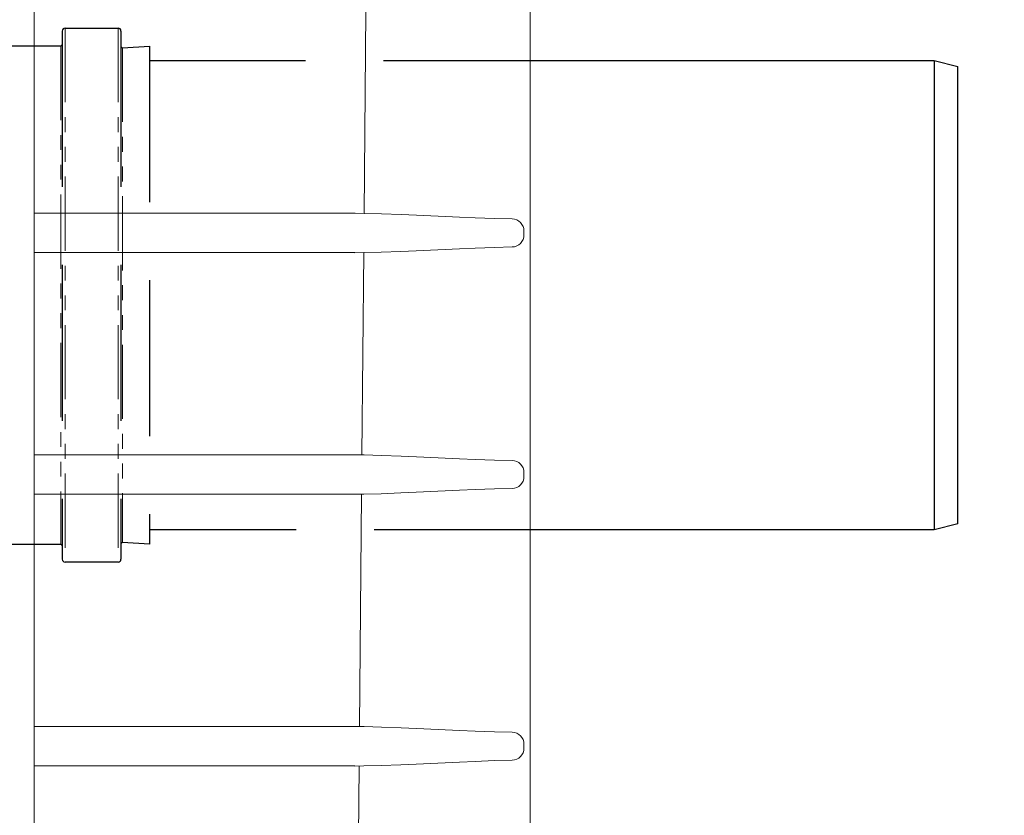
# Model space of a CAD drawing. Units: millimetres. Extents: x -11667 to 140411, y -45300 to 33320.
# Drawn here: x 37859 to 39121, y -23022 to -22002 of the extents above; entities that cross this region are included whole.
import ezdxf

# ---------------------------------------------------------------- set-up
doc = ezdxf.new("R2010")
doc.units = ezdxf.units.MM
for name, pattern in [('DASHED', [0.75, 0.5, -0.25]), ('SLD-Phantom', [12.7, 6.35, -1.27, 1.27, -1.27, 1.27, -1.27]), ('SLD-Solid', [0])]:
    doc.linetypes.add(name, pattern=pattern)
doc.layers.get('0').update_dxf_attribs({"lineweight": 0})
doc.layers.add('Ebene-2 ohne Abdeckung', color=7, linetype='Continuous')
doc.styles.add('EVO_N', font='ARIALN.TTF')
doc.dimstyles.new('EVO.N-mm.M1_25', dxfattribs={"dimtxt": 180, "dimasz": 130, "dimexe": 100, "dimexo": 5, "dimgap": 50, "dimtad": 0, "dimtih": 1, "dimtoh": 1, "dimdec": 0, "dimlfac": 0.25, "dimzin": 3, "dimtxsty": 'EVO_N', "dimblk": 'VW_FILLEDARROW', "dimcen": 0, "dimclrd": 109, "dimclre": 109, "dimclrt": 109, "dimadec": 0, "dimazin": 0, "dimtfac": 1, "dimtdec": 0, "dimtofl": 0, "dimtmove": 0, "dimatfit": 3, "dimldrblk": 'VW_FILLEDARROW', "dimfxl": 1, "dimfrac": 2, "dimtolj": 1, "dimtzin": 3, "dimlwd": 5, "dimlwe": 5, "dimarcsym": 0})

# ---------------------------------------------------------------- blocks, each defined once
blk = doc.blocks.new('Gruppe-4')
at = {"color": 7, "linetype": 'Continuous', "lineweight": 15}
for p, q in [((-90.54, 1061.13), (-196.77, 1061.13)), ((-87.6, 1061.1), (-90.54, 1061.13)), ((-34.66, 1053.98), (-34.66, 1055.25)), ((-196.77, 1048.15), (-90.66, 1048.15)), ((-87.71, 1048.13), (-90.66, 1048.05))]:
    blk.add_line(p, q, dxfattribs=at)
for points in [[(-38.59, 1059.25), (-44.38, 1059.39), (-50.84, 1059.62), (-55.95, 1059.84), (-63.09, 1060.18), (-70.24, 1060.51), (-75.34, 1060.73), (-81.81, 1060.96), (-87.6, 1061.1)], [(-87.71, 1048.13), (-81.91, 1048.27), (-75.43, 1048.5), (-70.31, 1048.72), (-63.15, 1049.05), (-55.99, 1049.39), (-50.87, 1049.61), (-44.39, 1049.84), (-38.59, 1049.98)]]:
    blk.add_lwpolyline(points, dxfattribs=at)
for centre, start, end in [((-38.66, 1055.25), 0.0066, 89.0049), ((-38.66, 1053.98), 270.992, 359.9965)]:
    blk.add_arc(centre, 4, start, end, dxfattribs=at)
blk = doc.blocks.new('Gruppe-5')
at = {"color": 7, "linetype": 'Continuous', "lineweight": 15}
for p, q in [((-90.54, 981.13), (-196.77, 981.13)), ((-87.6, 981.1), (-90.54, 981.13)), ((-34.66, 973.98), (-34.66, 975.25)), ((-196.77, 968.15), (-90.66, 968.15)), ((-87.71, 968.12), (-90.66, 968.05))]:
    blk.add_line(p, q, dxfattribs=at)
for points in [[(-38.59, 979.25), (-44.38, 979.39), (-50.84, 979.62), (-55.95, 979.84), (-63.09, 980.17), (-70.24, 980.51), (-75.34, 980.73), (-81.81, 980.96), (-87.6, 981.1)], [(-87.71, 968.12), (-81.91, 968.26), (-75.43, 968.49), (-70.31, 968.72), (-63.15, 969.05), (-55.99, 969.39), (-50.87, 969.61), (-44.39, 969.84), (-38.59, 969.98)]]:
    blk.add_lwpolyline(points, dxfattribs=at)
for centre, start, end in [((-38.66, 975.25), 0.0066, 89.0049), ((-38.66, 973.98), 270.992, 359.9965)]:
    blk.add_arc(centre, 4, start, end, dxfattribs=at)
blk = doc.blocks.new('Gruppe-6')
at = {"color": 7, "linetype": 'Continuous', "lineweight": 15}
for p, q in [((-90.54, 891.13), (-196.77, 891.13)), ((-87.6, 891.1), (-90.54, 891.13)), ((-34.66, 883.98), (-34.66, 885.25)), ((-196.77, 878.15), (-90.66, 878.15)), ((-87.71, 878.12), (-90.66, 878.05))]:
    blk.add_line(p, q, dxfattribs=at)
for points in [[(-38.59, 889.25), (-44.38, 889.39), (-50.84, 889.62), (-55.95, 889.84), (-63.09, 890.17), (-70.24, 890.51), (-75.34, 890.73), (-81.81, 890.96), (-87.6, 891.1)], [(-87.71, 878.12), (-81.91, 878.26), (-75.43, 878.49), (-70.31, 878.72), (-63.15, 879.05), (-55.99, 879.39), (-50.87, 879.61), (-44.39, 879.84), (-38.59, 879.98)]]:
    blk.add_lwpolyline(points, dxfattribs=at)
for centre, start, end in [((-38.66, 885.25), 0.0066, 89.0049), ((-38.66, 883.98), 270.992, 359.9965)]:
    blk.add_arc(centre, 4, start, end, dxfattribs=at)
blk = doc.blocks.new('Gruppe-14')
at = {"color": 7, "linetype": 'Continuous', "lineweight": 13}
for p, q in [((-196.77, 1224.68), (-196.77, 268.97)), ((-32.6, 268.97), (-32.6, 1224.68)), ((-87.6, 1061.09), (-87.02, 1128.13)), ((-87.71, 1048.11), (-88.29, 981.07)), ((-89.07, 891.08), (-88.4, 968.14)), ((-89.18, 878.12), (-89.76, 811.1))]:
    blk.add_line(p, q, dxfattribs=at)
at = {"color": 7, "lineweight": 13}
for name in ['Gruppe-4', 'Gruppe-5', 'Gruppe-6']:
    blk.add_blockref(name, (0, 0), dxfattribs=at)
blk = doc.blocks.new('VW_FILLEDARROW')
at = {"linetype": 'ByBlock', "lineweight": 0}
blk.add_hatch(color=0, dxfattribs=at).paths.add_polyline_path([(-0.9999, 0.2679), (0, 0), (-0.9999, -0.2679)])
at = {"layer": 'Ebene-2 ohne Abdeckung', "color": 0, "linetype": 'Continuous', "lineweight": 5}
blk.add_lwpolyline([(-0.9999, 0.2679), (0, 0), (-0.9999, -0.2679)], close=True, dxfattribs=at)
blk = doc.blocks.new('*D181')
at = {"color": 109, "lineweight": 5}
for p, q in [((38294.6, -21377.1), (39942.8, -21377.1)), ((39842.8, -21507.1), (39842.8, -22863)), ((39842.8, -25120.2), (39842.8, -24049)), ((38288.5, -25250.2), (39942.8, -25250.2))]:
    blk.add_line(p, q, dxfattribs=at)
at = {"layer": 'Defpoints', "color": 0}
for p in [(38289.6, -21377.1), (39842.8, -21377.1), (38283.5, -25250.2)]:
    blk.add_point(p, dxfattribs=at)
at = {"color": 109, "lineweight": 5, "xscale": 130, "yscale": 130, "zscale": 130}
for p, rotation in [((39842.8, -21377.1), 90), ((39842.8, -25250.2), 270)]:
    blk.add_blockref('VW_FILLEDARROW', p, dxfattribs=dict(at, rotation=rotation))
at = {"color": 109, "insert": (39842.8, -23456), "char_height": 180, "attachment_point": 5, "style": 'EVO_N'}
blk.add_mtext('\\A1;250\\P500\\P750\\P1000', dxfattribs=at)
blk = doc.blocks.new('*D188')
at = {"color": 109, "lineweight": 5}
for p, q in [((38221.4, -17536.5), (41230, -17536.5)), ((41130, -17666.5), (41130, -22251.9)), ((41130, -27117.3), (41130, -22531.9)), ((39642.9, -27247.3), (41230, -27247.3))]:
    blk.add_line(p, q, dxfattribs=at)
at = {"layer": 'Defpoints', "color": 0}
for p in [(38216.4, -17536.5), (39637.9, -27247.3), (41130, -27247.3)]:
    blk.add_point(p, dxfattribs=at)
at = {"color": 109, "lineweight": 5, "xscale": 130, "yscale": 130, "zscale": 130}
for p, rotation in [((41130, -17536.5), 90), ((41130, -27247.3), 270)]:
    blk.add_blockref('VW_FILLEDARROW', p, dxfattribs=dict(at, rotation=rotation))
at = {"color": 109, "insert": (41130, -22391.9), "char_height": 180, "attachment_point": 5, "style": 'EVO_N'}
blk.add_mtext('\\A1;H', dxfattribs=at)

msp = doc.modelspace()

# ---------------------------------------------------------------- linework, layer by layer
at = {"color": 1, "linetype": 'DASHED', "lineweight": 25, "ltscale": 400}
for p, q in [((37913.1, -22016.2), (37913.1, -22693.8)), ((37988.4, -22016.2), (37988.4, -22693.8)), ((37730.6, -22035.3), (37911.2, -22035.3)), ((37990.4, -22037.6), (38025.2, -22035.8)), ((38025.2, -22035.8), (38025.2, -22674.3)), ((38025.2, -22054.1), (38513.1, -22054.1)), ((39031.3, -22054.1), (39061.3, -22061.6)), ((38513.1, -22655.9), (38025.2, -22655.9)), ((37911.2, -22674.7), (37730.6, -22674.7))]:
    msp.add_line(p, q, dxfattribs=at)
at = {"color": 243, "linetype": 'SLD-Phantom', "lineweight": 18, "ltscale": 15}
for p, q in [((37916.8, -22012.4), (37916.8, -22697.6)), ((37984.7, -22012.4), (37984.7, -22697.6)), ((37911.2, -22035.3), (37911.2, -22674.7)), ((37990.4, -22037.6), (37990.4, -22672.4))]:
    msp.add_line(p, q, dxfattribs=at)
at = {"color": 1, "linetype": 'SLD-Solid', "lineweight": 25}
for p, q in [((37916.8, -22012.4), (37984.7, -22012.4)), ((38025.2, -22674.3), (37990.4, -22672.4)), ((37984.7, -22697.6), (37916.8, -22697.6))]:
    msp.add_line(p, q, dxfattribs=at)
at = {"color": 1, "lineweight": 25, "ltscale": 400}
for p, q in [((38513.1, -22054.1), (39031.3, -22054.1)), ((39031.3, -22054.1), (39031.3, -22655.9)), ((39061.3, -22648.4), (39061.3, -22061.6)), ((39031.3, -22655.9), (38513.1, -22655.9)), ((39061.3, -22648.4), (39031.3, -22655.9))]:
    msp.add_line(p, q, dxfattribs=at)
at = {"color": 160, "lineweight": 5}
msp.add_line((38513.1, -22690.5), (38513.1, -22991.1), dxfattribs=at)
at = {"color": 1, "linetype": 'SLD-Solid', "lineweight": 25}
for centre, radius, start, end in [((37916.8, -22016.2), 3.75, 90, 180), ((37984.7, -22016.2), 3.75, 0, 90), ((37911.2, -22033.4), 1.88, 270, 0), ((37990.3, -22035.7), 1.87, 180, 273), ((37990.3, -22674.3), 1.88, 87, 180), ((37911.2, -22676.6), 1.87, 0, 90), ((37916.8, -22693.8), 3.75, 180, 270), ((37984.7, -22693.8), 3.75, 270, 0)]:
    msp.add_arc(centre, radius, start, end, dxfattribs=at)

# ---------------------------------------------------------------- block references
at = {"color": 7, "xscale": 3.873035454835395, "yscale": 3.873035454835395, "zscale": 3.873035454835395}
msp.add_blockref('Gruppe-14', (38639.4, -26359.8), dxfattribs=at)

# ---------------------------------------------------------------- dimensions: what is measured, and where the dimension line sits
dim = msp.add_linear_dim(base=(41130, -27247.3), p1=(38216.4, -17536.5), p2=(39637.9, -27247.3), angle=90, text='H', dimstyle='EVO.N-mm.M1_25', override={"dimtxsty": 'EVO_N', "dimblk": 'VW_FILLEDARROW'})
dim.commit()
dim.dimension.update_dxf_attribs({"geometry": '*D188', "text_midpoint": (41130, -22391.9)})
dim = msp.add_linear_dim(base=(39842.8, -21377.1), p1=(38283.5, -25250.2), p2=(38289.6, -21377.1), angle=270, text='250\\P500\\P750\\P1000', dimstyle='EVO.N-mm.M1_25', override={"dimtxsty": 'EVO_N', "dimblk": 'VW_FILLEDARROW'})
dim.commit()
dim.dimension.update_dxf_attribs({"geometry": '*D181', "text_midpoint": (39842.8, -23456), "dimtype": 160})

doc.saveas('drawing.dxf')
